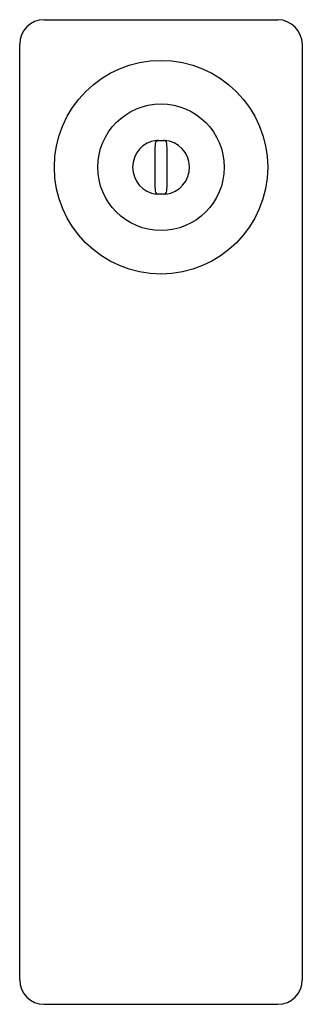
# Model space of a CAD drawing. Extents: x 395.78 to 398.43, y 34.58 to 43.8.
import ezdxf

# ---------------------------------------------------------------- set-up
doc = ezdxf.new("R2010")
doc.units = 0
doc.header["$LTSCALE"] = 0.64311
doc.layers.get('0').update_dxf_attribs({"color": 255, "linetype": 'CONTINUOUS'})
doc.layers.get('DEFPOINTS').update_dxf_attribs({"linetype": 'CONTINUOUS'})
doc.styles.get("Standard").update_dxf_attribs({"font": 'txt', "width": 0.8})

msp = doc.modelspace()

# ---------------------------------------------------------------- linework, layer by layer
for p, q in [((396.0079, 43.7987), (398.1978, 43.7987)), ((395.7779, 34.8104), (395.7779, 43.5687)), ((398.4278, 43.5687), (398.4278, 34.8104)), ((397.0606, 42.6691), (397.1368, 42.6691)), ((397.1472, 42.1657), (397.0584, 42.1657)), ((396.0079, 34.5804), (398.1978, 34.5804))]:
    msp.add_line(p, q)
for radius in [1, 0.5925]:
    msp.add_circle((397.1029, 42.4174), radius)
for centre, radius, start, end in [((396.0079, 43.5687), 0.23, 90.00074, 180), ((398.1931, 43.5639), 0.2348, 1.16536, 88.83359), ((397.0899, 42.4173), 0.2535, 96.62557, 262.87508), ((406.9903, 42.4193), 9.9455, 178.73228, 181.28983), ((397.0781, 42.6382), 0.0309, 93.16624, 177.91186), ((397.1279, 42.6385), 0.0306, 1.55804, 92.13024), ((397.1163, 42.4169), 0.253, 277.02168, 85.35458), ((387.238, 42.4155), 9.9229, 358.72937, 1.29274), ((397.0779, 42.1963), 0.0306, 181.61879, 267.63544), ((397.128, 42.1963), 0.0305, 269.60387, 358.46408), ((396.0079, 34.8104), 0.23, 180.0012, 269.99628), ((398.1978, 34.8104), 0.23, 270.00582, 359.9988)]:
    msp.add_arc(centre, radius, start, end)

# ---------------------------------------------------------------- texts
at = {"layer": 'DEFPOINTS'}
for tag, p, s in [('TRADENAME', (397.0987, 42.2248), 'STANCE'), ('MODELNUMBER', (397.0987, 42.2265), 'K-7112X-4'), ('PRODUCT', (397.0987, 42.2231), 'BATHROOM SINK FAUCET')]:
    msp.add_attdef(tag, p, s, height=0.001, dxfattribs=at)

doc.saveas('drawing.dxf')
